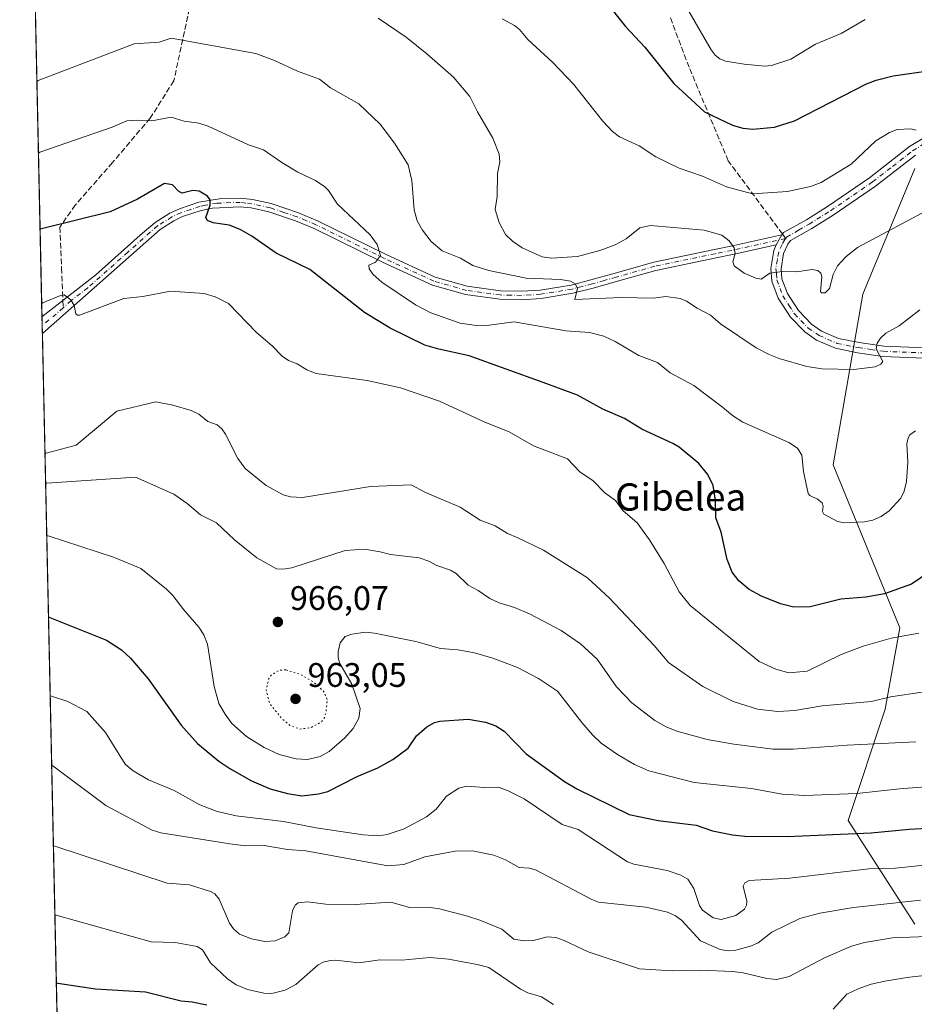
# Model space of a CAD drawing. Units: metres. Extents: x 647785 to 651249, y 4757785 to 4760173.
# Drawn here: x 647785 to 648048, y 4759593 to 4759883 of the extents above; entities that cross this region are included whole.
import ezdxf
from ezdxf.enums import TextEntityAlignment as Align

# ---------------------------------------------------------------- set-up
doc = ezdxf.new("R2010")
doc.units = ezdxf.units.M
doc.header["$MEASUREMENT"] = 0
for name, pattern in [('DGN Style 3', [2.307223458686699, 1.648016756204785, -0.6592067024819142]), ('DGN Style 4', [2.6384748266838614, 1.318413404963828, -0.6592067024819142, 0.001648016756204785, -0.6592067024819142]), ('DGN Style 5', [1.1536117293433497, 0.4944050268614355, -0.6592067024819142])]:
    doc.linetypes.add(name, pattern=pattern)
for name, color, linetype, lineweight in [('Arbolado forestal CxS', 92, 'Continuous', 0), ('Comarca CxS', 21, 'Continuous', 0), ('Comunidad Autónoma CxS', 142, 'Continuous', 0), ('Curva de nivel maestra', 30, 'Continuous', 30), ('Curva de nivel normal', 30, 'Continuous', 0), ('Curva de nivel normal depresión', 30, 'DGN Style 5', 0), ('Espacio natural protegido CxS', 121, 'Continuous', 0), ('Municipio CxS', 4, 'Continuous', 0), ('Pista no pavimentada Cxs', 111, 'Continuous', 0), ('Pista no pavimentada eje', 91, 'DGN Style 4', 0), ('Provincia CxS', 1, 'Continuous', 0), ('Punto de cota en terreno', 7, 'Continuous', 0), ('Rótulo de punto de cota en terreno', 7, 'Continuous', 0), ('Senda', 7, 'DGN Style 3', 0), ('Senda no paivmentada conexión', 7, 'DGN Style 3', 0), ('Texto cartográfico', 7, 'Continuous', 0)]:
    doc.layers.add(name, color=color, linetype=linetype, lineweight=lineweight)
doc.styles.add('Style-Arial', font='txt')

# ---------------------------------------------------------------- blocks, each defined once
blk = doc.blocks.new('*U6')
at = {"layer": 'Arbolado forestal CxS', "color": 92, "linetype": 'Continuous', "lineweight": 0}
blk.add_polyline3d([(648048.2887000004, 4759616.6885, 986.7240000000021), (648028.6967000002, 4759647.181500001, 971.4182000000001), (648039.5821000002, 4759679.8509, 959.9201999999933), (648043.9363000002, 4759703.8095, 953.0329999999959), (648024.3444999997, 4759751.726500001, 943.7363000000041), (648033.0532999998, 4759801.820900001, 936.4269000000058), (648048.2927000001, 4759838.847300001, 930.2517999999982)], dxfattribs=at)
blk = doc.blocks.new('5PATER')
at = {"layer": 'Punto de cota en terreno', "linetype": 'Continuous', "lineweight": 0}
h = blk.add_hatch(color=51, dxfattribs=at)
edge = h.paths.add_edge_path()
edge.add_ellipse((0, 0), major_axis=(-0.1095731443231308, -0.1110710700762829), ratio=0.9994222409660322, start_angle=0, end_angle=360)

msp = doc.modelspace()

# ---------------------------------------------------------------- linework, layer by layer
at = {"layer": 'Arbolado forestal CxS', "color": 92, "linetype": 'Continuous', "lineweight": 0, "extrusion": (-0.004932806293524898, 0.2284059478145802, 0.9735534861654978), "elevation": 1084899.922606711, "flags": 128}
msp.add_lwpolyline([(-750412.3657804216, -4618999.757103507), (-750412.3657804216, -4619311.560688587)], dxfattribs=at)
at = {"layer": 'Arbolado forestal CxS', "color": 92, "linetype": 'Continuous', "lineweight": 0, "extrusion": (-0.003159345030350421, 0.1464797999323709, 0.9892086163953243), "elevation": 696112.0221524482, "flags": 128}
msp.add_lwpolyline([(-750278.655700899, -4693375.315620232), (-750278.655700899, -4693377.814359821)], dxfattribs=at)
at = {"layer": 'Arbolado forestal CxS', "color": 92, "linetype": 'Continuous', "lineweight": 0, "extrusion": (-0.001504317082455264, 0.06975459066778267, 0.9975630476871552), "elevation": 331996.0242902346, "flags": 128}
msp.add_lwpolyline([(-750266.2377983262, -4733087.535200456), (-750266.2377983262, -4733090.013314163)], dxfattribs=at)
at = {"layer": 'Arbolado forestal CxS', "color": 92, "linetype": 'Continuous', "lineweight": 0, "extrusion": (-0.00497887090691743, 0.2305419309253222, 0.9730496538870544), "elevation": 1095035.82774423, "flags": 128}
msp.add_lwpolyline([(-750411.0183537811, -4616204.435799791), (-750411.0183537811, -4616602.456686544)], dxfattribs=at)
at = {"layer": 'Arbolado forestal CxS', "color": 92, "linetype": 'Continuous', "lineweight": 0}
for points in [[(647800.1232000003, 4759403.0568, 1047.398000000001), (647785.0999999996, 4760098.689999999, 883.8426000000036), (648334.9803999999, 4760110.6952, 852.6401999999945)], [(648048.2927000001, 4759838.847300001, 930.2517999999982), (648033.0532999998, 4759801.820900001, 936.4269000000058), (648024.3444999997, 4759751.726500001, 943.7363000000041), (648043.9363000002, 4759703.8095, 953.0329999999959), (648039.5821000002, 4759679.8509, 959.9201999999933), (648028.6967000002, 4759647.181500001, 971.4182000000001), (648048.2887000004, 4759616.6885, 986.7240000000021)], [(648048.2887000004, 4759616.6885, 986.7240000000021), (648028.6967000002, 4759647.181500001, 971.4182000000001), (648039.5821000002, 4759679.8509, 959.9201999999933), (648043.9363000002, 4759703.8095, 953.0329999999959), (648024.3444999997, 4759751.726500001, 943.7363000000041), (648033.0532999998, 4759801.820900001, 936.4269000000058), (648048.2927000001, 4759838.847300001, 930.2517999999982)]]:
    msp.add_polyline3d(points, dxfattribs=at)
at = {"layer": 'Comarca CxS', "color": 21, "linetype": 'Continuous', "lineweight": 0, "flags": 128}
msp.add_lwpolyline([(648166.1213763867, 4757792.564414953), (647835.060001129, 4757785.3399824), (647824.2921053176, 4758283.93709562), (647785.1000011283, 4760098.689982377), (649242.9958505679, 4760130.519483222), (651182.3300011542, 4760172.859982377), (651233.460001154, 4757859.499982403), (649436.2129515185, 4757820.280396361)], close=True, dxfattribs=at)
at = {"layer": 'Comunidad Autónoma CxS', "color": 142, "linetype": 'Continuous', "lineweight": 0, "flags": 128}
msp.add_lwpolyline([(648166.1213763867, 4757792.564414953), (647835.060001129, 4757785.3399824), (647824.2921053176, 4758283.93709562), (647785.1000011283, 4760098.689982377), (649242.9958505679, 4760130.519483222), (651182.3300011542, 4760172.859982377), (651233.460001154, 4757859.499982403), (649436.2129515185, 4757820.280396361)], close=True, dxfattribs=at)
at = {"layer": 'Curva de nivel maestra', "color": 30, "linetype": 'Continuous', "lineweight": 30, "flags": 128}
for points, elevation in [([(647957.0899999999, 4759888.340100001), (647963.2800000003, 4759880.540100001), (647968.9299999997, 4759874.5001), (647977.4800000006, 4759863.7601), (647986.5199999996, 4759855.5101), (647994.7100000001, 4759851.550100001), (647997.7599999999, 4759850.630100001), (648000.6699999999, 4759850.360099999), (648007.04, 4759850.970100001), (648012.9299999997, 4759852.8301), (648034.1500000004, 4759863.670100001), (648036.9600000001, 4759864.8301), (648041.9400000004, 4759866.100099999), (648052.25, 4759867.5701)], 925), ([(648052.8300000001, 4759720.3201), (648047.3700000001, 4759716.590100001), (648039.4400000004, 4759713.790100001), (648033.8700000001, 4759712.800100001), (648026.6100000005, 4759712.210100001), (648017.5599999997, 4759709.9101), (648012.7199999997, 4759709.850099999), (648008.8600000005, 4759710.8301), (648003.2300000006, 4759713.090100001), (647999.5899999999, 4759715.0001), (647996.5800000001, 4759717.600099999), (647994.6500000004, 4759720.1601), (647993.1200000001, 4759723.890100001), (647991.3399999999, 4759731.940099999), (647989.7599999999, 4759736.110099999), (647989.7300000006, 4759741.350099999), (647989.0300000003, 4759745.640100001), (647987.4100000003, 4759748.860099999), (647984.7999999998, 4759752.090100001), (647979.0199999996, 4759756.890100001), (647977.2000000002, 4759757.940099999), (647968.0499999998, 4759762.1801), (647962.9600000001, 4759765.340100001), (647956.54, 4759768.0601), (647949.0899999999, 4759772.220100001), (647939.04, 4759775.890100001), (647917.2599999999, 4759783.7501), (647908.3700000001, 4759785.670100001), (647904.1900000004, 4759786.9001), (647894.0199999996, 4759791.9101), (647886.4500000002, 4759796.5101), (647870.4100000003, 4759809.130100001), (647860.5199999996, 4759813.960100001), (647853.3700000001, 4759818.9301), (647849.9000000004, 4759820.890100001), (647846.6500000004, 4759822.110099999), (647842.0199999996, 4759822.880100001), (647840.2800000003, 4759823.520099999), (647839.7999999998, 4759824.370100001), (647841.0800000001, 4759828.030099999), (647841.1299999999, 4759829.610099999), (647840.2999999998, 4759830.690099999), (647837.8300000001, 4759832.170100001), (647835.9699999997, 4759832.390100001), (647832.8399999999, 4759831.5601), (647831.9000000004, 4759832.050100001), (647830.0599999997, 4759833.9901), (647827.6799999997, 4759834.450099999), (647819.7400000002, 4759829.840100001), (647811.7199999997, 4759826.100099999), (647791.4800000006, 4759821.110099999), (647791.0976, 4759820.978399999)], 950), ([(647793.5592, 4759706.996300001), (647793.9500000002, 4759706.840100001), (647810.6399999997, 4759700.100099999), (647815.0700000003, 4759697.270099999), (647817.6799999997, 4759694.850099999), (647822.9000000004, 4759688.7601), (647832.5800000001, 4759675.200099999), (647837.3799999999, 4759669.7501), (647843.6799999997, 4759664.600099999), (647846.8499999996, 4759662.440099999), (647853.29, 4759658.7601), (647858.7400000002, 4759656.470100001), (647863.8099999997, 4759655.090100001), (647868.0199999996, 4759654.380100001), (647873, 4759654.950099999), (647875.7599999999, 4759655.700099999), (647884.3399999999, 4759660.110099999), (647890.4600000001, 4759662.6601), (647894.8300000001, 4759665.090100001), (647899.3399999999, 4759668.350099999), (647901.8200000003, 4759672.0001), (647904.7999999998, 4759674.6801), (647907.1100000005, 4759675.9101), (647908.6799999997, 4759676.350099999), (647916.9299999997, 4759676.9301), (647922.0999999996, 4759676.0601), (647925.0700000003, 4759674.960100001), (647927.5999999996, 4759673.380100001), (647934.0300000003, 4759666.720100001), (647945.2699999996, 4759658.5801), (647948.9100000003, 4759656.4101), (647964.3200000003, 4759648.9001), (647972.7999999998, 4759647.1501), (647983.9800000006, 4759645.770099999), (647988.7999999998, 4759644.0601), (647994.75, 4759642.880100001), (647998.3499999996, 4759642.540100001), (648010.7400000002, 4759642.420100001), (648035.4500000002, 4759643.5001), (648046.6399999997, 4759644.620100001), (648060.4400000004, 4759645.4101)], 975), ([(647840.1399999997, 4759592.840100001), (647835.8600000005, 4759593.7501), (647832.54, 4759594.040100001), (647822.0999999996, 4759596.690099999), (647807.3600000005, 4759597.5701), (647796.2699999996, 4759599.200099999), (647795.8848000001, 4759599.310699999)], 1000)]:
    msp.add_lwpolyline(points, dxfattribs=dict(at, elevation=elevation))
at = {"layer": 'Curva de nivel normal', "color": 30, "linetype": 'Continuous', "lineweight": 0, "flags": 128}
for points, elevation in [([(647981.6100000005, 4759885.57), (647988.4299999997, 4759873.699999999), (647989.6299999999, 4759872.109999999), (647990.9800000006, 4759871.01), (647992.6699999999, 4759870.4), (647998.1600000003, 4759869.439999999), (648004.2100000001, 4759868.930000001), (648006.1399999997, 4759869.140000001), (648011.8499999996, 4759870.99), (648019.1200000001, 4759875.32), (648026.6799999997, 4759878.470000001), (648033.6799999997, 4759882.66)], 920), ([(647890.54, 4759882.960000001), (647898.7800000003, 4759877.430000001), (647904.8399999999, 4759872.539999999), (647912.6799999997, 4759865.66), (647917.4600000001, 4759859.939999999), (647919.7199999997, 4759855.430000001), (647924.2699999996, 4759847.699999999), (647926.0800000001, 4759843.050000001), (647926.2999999998, 4759840.779999999), (647925.6299999999, 4759837.310000001), (647925.4900000002, 4759830.539999999), (647924.9199999999, 4759826.75), (647926.0499999998, 4759822.930000001), (647927.9699999997, 4759819.380000001), (647930, 4759817.41), (647932.8300000001, 4759815.449999999), (647938.6900000004, 4759812.850000001), (647941.4600000001, 4759812.5), (647949.1399999997, 4759812.9), (647955.6500000004, 4759814.710000001), (647960.2000000002, 4759816.390000001), (647963.4699999997, 4759818.09), (647967.4500000002, 4759821.34), (647970.5899999999, 4759822.050000001), (647986.3799999999, 4759820.720000001), (647991.5899999999, 4759819.199999999), (647993.7199999997, 4759817.550000001), (647995.1799999997, 4759815.470000001), (647995.4800000006, 4759813.789999999), (647994.7699999996, 4759811.369999999), (647995.2300000006, 4759810.189999999), (647998.1600000003, 4759808.08), (648001.5700000003, 4759806.529999999), (648003.1200000001, 4759806.32), (648005.7300000006, 4759808.029999999), (648009.4500000002, 4759808.539999999), (648013.5899999999, 4759808.470000001), (648018.0599999997, 4759809.15), (648019.7800000003, 4759808.82), (648020.6699999999, 4759808), (648021, 4759806.92), (648020.54, 4759802.630000001), (648020.9199999999, 4759802.230000001), (648021.9800000006, 4759802.300000001), (648023.2199999997, 4759803.5), (648024.3300000001, 4759807.609999999), (648025.6100000005, 4759810.16), (648028.1200000001, 4759812.91), (648031.5, 4759815.58), (648051.8399999999, 4759826.449999999)], 935), ([(647926.9600000001, 4759882.859999999), (647930.6200000001, 4759880.810000001), (647932.04, 4759879.680000001), (647934.5300000003, 4759876.730000001), (647941.9100000003, 4759870.02), (647947.9199999999, 4759863.560000001), (647956.5800000001, 4759852.76), (647959.4299999997, 4759849.65), (647961.4900000002, 4759848.100000001), (647967.3099999997, 4759845.51), (647972.1799999997, 4759842.279999999), (647979.0199999996, 4759838.930000001), (647985.8600000005, 4759836.51), (647992.9699999997, 4759833.470000001), (648000.5999999996, 4759831.32), (648010.9100000003, 4759832.02), (648017.6900000004, 4759833.560000001), (648020.8099999997, 4759834.680000001), (648029.5700000003, 4759840.09), (648036.8799999999, 4759846.930000001), (648040.8300000001, 4759849.350000001), (648043.1200000001, 4759850.27), (648047.1500000004, 4759850.480000001), (648048.7000000002, 4759850.039999999)], 930), ([(648049.7800000003, 4759797.230000001), (648043.6900000004, 4759792.58), (648039.79, 4759790.42), (648038.2000000002, 4759788.9), (648037.2699999996, 4759787.51), (648036.9699999997, 4759785.84), (648038.9000000004, 4759782.08), (648038.3300000001, 4759781.32), (648036.6600000003, 4759780.460000001), (648030.3899999997, 4759779.76), (648021.1200000001, 4759779.960000001), (648016.54, 4759780.609999999), (648008.4199999999, 4759783), (648005.4500000002, 4759784.100000001), (648001.6500000004, 4759786.08), (647991.1900000004, 4759793.15), (647988.2800000003, 4759795.67), (647984.2699999996, 4759797.74), (647981.1900000004, 4759799.779999999), (647979.3600000005, 4759800.550000001), (647975.1200000001, 4759801.199999999), (647971.4800000006, 4759800.699999999), (647961.9900000002, 4759800.930000001), (647948.2999999998, 4759800.27), (647949.0899999999, 4759803.65), (647948.4800000006, 4759804.9), (647947.0700000003, 4759805.730000001), (647944.1299999999, 4759806.189999999), (647934.0599999997, 4759806.609999999), (647923.0599999997, 4759808.800000001), (647918.3700000001, 4759810.310000001), (647914.7300000006, 4759812.49), (647909.2999999998, 4759814.619999999), (647906.1200000001, 4759817.4), (647903.5300000003, 4759820.640000001), (647902.0199999996, 4759823.430000001), (647901.0499999998, 4759826.65), (647900.4199999999, 4759835.27), (647899.3099999997, 4759839.930000001), (647895.2999999998, 4759846.300000001), (647891.0899999999, 4759851.880000001), (647884.8399999999, 4759857.82), (647876.4900000002, 4759862.49), (647873.25, 4759865.09), (647866.8200000003, 4759867.439999999), (647860.0099999999, 4759870.529999999), (647854.5800000001, 4759872.65), (647829.5999999996, 4759877.100000001), (647826.1600000003, 4759875.970000001), (647818.75, 4759875.439999999), (647790.54, 4759864.680000001), (647790.1607999997, 4759864.3544)], 940), ([(647790.6140999999, 4759843.366900001), (647791, 4759843.630000001), (647812.3300000001, 4759850.92), (647816.6100000005, 4759852.84), (647819.7800000003, 4759853.07), (647823.9900000002, 4759852.779999999), (647829.5999999996, 4759853.939999999), (647833.4400000004, 4759852.76), (647837.75, 4759852.119999999), (647840.5700000003, 4759851.300000001), (647852.3799999999, 4759845.77), (647856.8200000003, 4759844.310000001), (647862.2199999997, 4759840.529999999), (647866.9100000003, 4759837.779999999), (647872.0800000001, 4759835.25), (647874.8300000001, 4759833.41), (647875.9299999997, 4759832.32), (647878.5999999996, 4759828.33), (647888.1699999999, 4759819.279999999), (647890.1900000004, 4759816.449999999), (647891.1699999999, 4759813.24), (647889.75, 4759811.289999999), (647887.7800000003, 4759810.369999999), (647887.8700000001, 4759809.300000001), (647889.0300000003, 4759807.689999999), (647891.6200000001, 4759805.359999999), (647901.4500000002, 4759798.720000001), (647906.0099999999, 4759796.41), (647914.5800000001, 4759793.390000001), (647918.7599999999, 4759792.74), (647922.3499999996, 4759792.609999999), (647930.4900000002, 4759793.689999999), (647945.7400000002, 4759791.039999999), (647952.6299999999, 4759790.619999999), (647956.8600000005, 4759789.5), (647960.2199999997, 4759787.949999999), (647967.1900000004, 4759783.880000001), (647972.6699999999, 4759781.789999999), (647976.3899999997, 4759778.74), (647983.3099999997, 4759775.01), (647991.7699999996, 4759768.600000001), (647994.7100000001, 4759766.199999999), (647997.7800000003, 4759764.26), (648011.2999999998, 4759758.27), (648013.7999999998, 4759756.630000001), (648015.1100000005, 4759754.49), (648015.6299999999, 4759749.699999999), (648016.9199999999, 4759743.279999999), (648017.4100000003, 4759742.640000001), (648019.7100000001, 4759741.65), (648021.0599999997, 4759740.5), (648021.3499999996, 4759739.529999999), (648021.1699999999, 4759737.960000001), (648021.5999999996, 4759737.24), (648025.6299999999, 4759735.07), (648027.5199999996, 4759734.619999999), (648033.5599999997, 4759734.92), (648035.9699999997, 4759735.439999999), (648038.4400000004, 4759736.539999999), (648040.7400000002, 4759738.15), (648044.2100000001, 4759741.880000001), (648045.2100000001, 4759744), (648045.8300000001, 4759746.800000001), (648046.25, 4759752.470000001), (648045.9699999997, 4759757.869999999), (648046.3200000003, 4759759.609999999), (648046.8499999996, 4759760.52), (648048.5099999999, 4759761.710000001)], 945), ([(647791.5687999995, 4759799.157600001), (647791.9500000002, 4759799.32), (647797.0800000001, 4759801.470000001), (647798.2199999997, 4759801.640000001), (647800.1399999997, 4759800.25), (647801.1299999999, 4759798.52), (647801.5700000003, 4759796.050000001), (647802.0700000003, 4759795.699999999), (647802.7300000006, 4759795.730000001), (647815.7000000002, 4759800.640000001), (647821.3600000005, 4759801.180000001), (647829.4400000004, 4759802.720000001), (647839.3600000005, 4759802.100000001), (647842.5599999997, 4759801.100000001), (647846.5199999996, 4759799.09), (647854.7100000001, 4759790.640000001), (647859.3600000005, 4759786.67), (647862.2999999998, 4759783.680000001), (647864.1799999997, 4759782.41), (647866.6699999999, 4759781.350000001), (647869.5099999999, 4759779.640000001), (647872.3200000003, 4759778.529999999), (647887.2699999996, 4759776.470000001), (647897.04, 4759774.289999999), (647908.5700000003, 4759770.430000001), (647921.8499999996, 4759764.230000001), (647929.0300000003, 4759761.369999999), (647936.2199999997, 4759757.25), (647946.1600000003, 4759753.41), (647949.8399999999, 4759749.630000001), (647953.7000000002, 4759746.980000001), (647957.2100000001, 4759743.49), (647960.2599999999, 4759741.199999999), (647962.5, 4759738.230000001), (647966.7199999997, 4759734.66), (647970.29, 4759729.66), (647974.5800000001, 4759722.66), (647979.0300000003, 4759714.369999999), (647982.2800000003, 4759710.300000001), (648002.5, 4759693.83), (648007.4000000004, 4759691.59), (648011.29, 4759690.539999999), (648016.6500000004, 4759691.08), (648026.6799999997, 4759695.92), (648033.1200000001, 4759698.41), (648041.3200000003, 4759700.730000001), (648049.4500000002, 4759702.189999999)], 955), ([(647792.5192999998, 4759755.144400001), (647792.9000000004, 4759755.119999999), (647801.7100000001, 4759757.470000001), (647813.6399999997, 4759767.460000001), (647825.1600000003, 4759770.210000001), (647830.0899999999, 4759769.24), (647835.5199999996, 4759767.640000001), (647837.75, 4759766.600000001), (647840.4699999997, 4759764.390000001), (647843.2100000001, 4759763.42), (647844.5499999998, 4759762.24), (647845.6200000001, 4759760.75), (647849.2400000002, 4759753.529999999), (647851.4199999999, 4759750.600000001), (647857.5499999998, 4759745.630000001), (647862.5999999996, 4759742.869999999), (647864.7199999997, 4759742.289999999), (647868.25, 4759742.119999999), (647888.2800000003, 4759745.310000001), (647900.2199999997, 4759745.850000001), (647904.2800000003, 4759743.67), (647914.6699999999, 4759739.210000001), (647920.5499999998, 4759735.41), (647924.9400000004, 4759733.720000001), (647928.5700000003, 4759731.49), (647931.4000000004, 4759730.359999999), (647939.1100000005, 4759726.630000001), (647952.0999999996, 4759718.52), (647958.5800000001, 4759712.5), (647971.6299999999, 4759698.619999999), (647975.8399999999, 4759693.57), (647986.0099999999, 4759686.550000001), (647994.9000000004, 4759682.100000001), (648002.0199999996, 4759679.850000001), (648008.0499999998, 4759679.15), (648013.0099999999, 4759679.470000001), (648021.0700000003, 4759680.810000001), (648035.5599999997, 4759682.08), (648041.1799999997, 4759683.460000001), (648050.4800000006, 4759684.880000001)], 960), ([(647792.7106, 4759746.2883), (647793.0999999996, 4759746.26), (647819.1299999999, 4759748.109999999), (647830.4500000002, 4759743.100000001), (647834.3499999996, 4759740.369999999), (647838.25, 4759737.029999999), (647842.9500000002, 4759734.66), (647848.2800000003, 4759729.680000001), (647854.8300000001, 4759724.32), (647860.6100000005, 4759721.109999999), (647862.4699999997, 4759720.980000001), (647865.1200000001, 4759721.41), (647880.8499999996, 4759726.539999999), (647886.4600000001, 4759726.939999999), (647891.1399999997, 4759726.09), (647894.0999999996, 4759725.310000001), (647902.5999999996, 4759724.390000001), (647905.4600000001, 4759723.41), (647907.7300000006, 4759722.119999999), (647911.7800000003, 4759720.720000001), (647913.4600000001, 4759719.720000001), (647916.9400000004, 4759716.27), (647919.9299999997, 4759714.710000001), (647923.3700000001, 4759712.41), (647926.0700000003, 4759711.130000001), (647930.6100000005, 4759709.710000001), (647935.2000000002, 4759707.779999999), (647944.3700000001, 4759702.949999999), (647950.0300000003, 4759699.050000001), (647954.9199999999, 4759694.58), (647960.6299999999, 4759686.430000001), (647965.0899999999, 4759681.730000001), (647971.9000000004, 4759676.51), (647975.2400000002, 4759674.640000001), (647978.3099999997, 4759673.390000001), (647987.2400000002, 4759670.99), (647995.0700000003, 4759669.529999999), (648006.6600000003, 4759668.140000001), (648012.5899999999, 4759668.060000001), (648028.4199999999, 4759669.25), (648048.5999999996, 4759670.279999999)], 965), ([(648054.0199999996, 4759657.27), (648043.8399999999, 4759656.49), (648031.2999999998, 4759655.060000001), (648016.0199999996, 4759654.52), (648009.2999999998, 4759654.92), (648000.2599999999, 4759656.51), (647983.4600000001, 4759658.27), (647970.0899999999, 4759661.77), (647965.8700000001, 4759663.600000001), (647960.8700000001, 4759666.529999999), (647956.1100000005, 4759669.890000001), (647953.5, 4759672.300000001), (647950.3899999997, 4759675.99), (647943.2800000003, 4759685.130000001), (647937.6299999999, 4759688.91), (647931.4900000002, 4759692.08), (647924.2199999997, 4759694.859999999), (647918.7999999998, 4759696.4), (647913.9500000002, 4759697.310000001), (647908.7999999998, 4759697.720000001), (647901.6200000001, 4759699.77), (647889.4699999997, 4759702.25), (647886.79, 4759702.480000001), (647882.7800000003, 4759701.960000001), (647880.7800000003, 4759701.189999999), (647879.3799999999, 4759699.380000001), (647878.7800000003, 4759696.850000001), (647878.79, 4759694.92), (647879.2300000006, 4759693.25), (647882.7300000006, 4759687.24), (647885.2199999997, 4759680.07), (647884.8300000001, 4759677.25), (647883.1799999997, 4759674.17), (647880.7400000002, 4759671.449999999), (647876.0800000001, 4759667.4), (647873.4100000003, 4759665.980000001), (647869.7199999997, 4759665.050000001), (647866.4400000004, 4759665.24), (647861.4000000004, 4759666.58), (647856.9699999997, 4759668.619999999), (647851.8399999999, 4759671.82), (647847.5300000003, 4759675.680000001), (647845.5099999999, 4759678.350000001), (647843.6699999999, 4759681.529999999), (647842.3200000003, 4759686.51), (647840.2999999998, 4759698.949999999), (647839.2199999997, 4759701.76), (647837.7699999996, 4759703.970000001), (647833.3600000005, 4759709.039999999), (647830.1399999997, 4759713.32), (647828.2400000002, 4759715.180000001), (647820.7300000006, 4759721.180000001), (647813.2100000001, 4759724.33), (647812.7000000002, 4759724.59), (647793.4299999997, 4759730.82), (647793.0442000005, 4759730.842900001)], 970), ([(647794.0608999999, 4759683.7656), (647794.4500000002, 4759683.689999999), (647799.2400000002, 4759682.08), (647804.8899999997, 4759679.130000001), (647810.3499999996, 4759672.960000001), (647816.0899999999, 4759663.730000001), (647818.4800000006, 4759661.720000001), (647822.9600000001, 4759659.09), (647830.5700000003, 4759655.939999999), (647838.0800000001, 4759651.76), (647843.1799999997, 4759649.82), (647848.7300000006, 4759648.550000001), (647862.6699999999, 4759646.880000001), (647872.25, 4759644.960000001), (647886.0800000001, 4759642.890000001), (647890.6500000004, 4759642.67), (647893.1900000004, 4759642.970000001), (647898.1200000001, 4759644.720000001), (647904.7000000002, 4759648.199999999), (647907.5199999996, 4759650.470000001), (647910.5700000003, 4759654.26), (647914.2800000003, 4759656.619999999), (647916.6100000005, 4759657.220000001), (647921.6600000003, 4759656.810000001), (647925.7999999998, 4759656.980000001), (647928.54, 4759655.980000001), (647933.4100000003, 4759653.460000001), (647944.6399999997, 4759645.92), (647949.3399999999, 4759644.439999999), (647963.8099999997, 4759634.970000001), (647965.6600000003, 4759634.27), (647975.4600000001, 4759632.470000001), (647979.5499999998, 4759631.08), (647981.6100000005, 4759629.850000001), (647983.3200000003, 4759627.109999999), (647984.9900000002, 4759622.109999999), (647985.8700000001, 4759620.74), (647989.0700000003, 4759618.529999999), (647991.3399999999, 4759618.01), (647995.6500000004, 4759619.220000001), (647998.2000000002, 4759621.02), (647998.8300000001, 4759622.26), (647998.9600000001, 4759623.439999999), (647997.8799999999, 4759627.779999999), (647998.3399999999, 4759628.800000001), (647999.5800000001, 4759629.460000001), (648011.5899999999, 4759630.17), (648034.7800000003, 4759632.890000001), (648042.6299999999, 4759633.140000001), (648056.7800000003, 4759634.609999999)], 980), ([(647794.5027999999, 4759663.302100001), (647794.8899999997, 4759663.189999999), (647810.4199999999, 4759651.52), (647824.0300000003, 4759644.32), (647826.6299999999, 4759643.460000001), (647846.9100000003, 4759640.230000001), (647851.5800000001, 4759639.730000001), (647856.9500000002, 4759639.74), (647863.8899999997, 4759638.640000001), (647869.29, 4759638.220000001), (647893.3899999997, 4759633.77), (647898.0300000003, 4759634.220000001), (647904.2300000006, 4759636.41), (647913.1500000004, 4759638.109999999), (647918.2400000002, 4759638.230000001), (647924.5, 4759636.970000001), (647927.9600000001, 4759635.539999999), (647931.9900000002, 4759633.359999999), (647935.0300000003, 4759633.119999999), (647936.9500000002, 4759632.51), (647953.3700000001, 4759623.890000001), (647955.3399999999, 4759623.109999999), (647969.2400000002, 4759621.67), (647975.6100000005, 4759620.17), (647977.9400000004, 4759619.08), (647979.6900000004, 4759617.789999999), (647985.2599999999, 4759611.800000001), (647991.0899999999, 4759609.210000001), (647993.4400000004, 4759608.82), (647995.6699999999, 4759609.029999999), (648000.3099999997, 4759610.26), (648002.2100000001, 4759611.15), (648006.3200000003, 4759614.34), (648014.5099999999, 4759618.310000001), (648020.3600000005, 4759619.890000001), (648030.3300000001, 4759621.560000001), (648049.9900000002, 4759623.699999999)], 985), ([(647795.0120999999, 4759639.721999999), (647795.4000000004, 4759639.58), (647828.4600000001, 4759628.680000001), (647835.0700000003, 4759628.189999999), (647841.2400000002, 4759626.26), (647842.4500000002, 4759625.560000001), (647843.7999999998, 4759623.970000001), (647846.8200000003, 4759616.980000001), (647847.9699999997, 4759615.24), (647849.7599999999, 4759613.720000001), (647853.2699999996, 4759612.369999999), (647857.2000000002, 4759611.609999999), (647860.2199999997, 4759611.800000001), (647863.0499999998, 4759612.960000001), (647864.2800000003, 4759614.130000001), (647865.3700000001, 4759620.600000001), (647866.0599999997, 4759622.210000001), (647867.0199999996, 4759622.970000001), (647869.7300000006, 4759623.26), (647875.0999999996, 4759622.539999999), (647883.7100000001, 4759622.430000001), (647894.2800000003, 4759623.109999999), (647900.0899999999, 4759621.430000001), (647905.7699999996, 4759621.550000001), (647908.54, 4759621.189999999), (647916.75, 4759619.039999999), (647920.4400000004, 4759617.859999999), (647926.8899999997, 4759615.16), (647930.4199999999, 4759612.289999999), (647933.4199999999, 4759611.789999999), (647936.2300000006, 4759611.9), (647940.2400000002, 4759612.949999999), (647942.7199999997, 4759612.730000001), (647945.25, 4759611.84), (647952.2300000006, 4759608.539999999), (647967.3600000005, 4759603.529999999), (647976.9400000004, 4759602.970000001), (647985.3499999996, 4759603.16), (647994.7100000001, 4759602.77), (647997.8099999997, 4759602.34), (648004.7699999996, 4759600.689999999), (648007.7100000001, 4759600.4), (648011.3899999997, 4759601.27), (648021.9600000001, 4759606.9), (648029.7400000002, 4759610.15), (648033.5499999998, 4759611.300000001), (648041.7599999999, 4759612.619999999), (648059.7100000001, 4759613.310000001)], 990), ([(647795.4493000006, 4759619.475500001), (647795.8300000001, 4759619.34), (647823.7199999997, 4759611.49), (647830.8399999999, 4759611.300000001), (647837.29, 4759610.109999999), (647838.8799999999, 4759609.16), (647841.1900000004, 4759605.300000001), (647846.2199999997, 4759600.619999999), (647848.7999999998, 4759598.789999999), (647852.1299999999, 4759597.480000001), (647856.9100000003, 4759596.350000001), (647859.2100000001, 4759596.300000001), (647863.1500000004, 4759597.289999999), (647866.3399999999, 4759598.91), (647872.9100000003, 4759604.689999999), (647874.3300000001, 4759605.460000001), (647876.3700000001, 4759605.970000001), (647878.0099999999, 4759606.060000001), (647884.8600000005, 4759605.289999999), (647891.0199999996, 4759606.220000001), (647897.4900000002, 4759606.109999999), (647905.7300000006, 4759606.880000001), (647911.2100000001, 4759606.380000001), (647919.6399999997, 4759604.84), (647923.0300000003, 4759603.869999999), (647932.3700000001, 4759597.560000001), (647934.5700000003, 4759596.460000001), (647938.5599999997, 4759595.289999999), (647942.0899999999, 4759593.08)], 995), ([(648024.3200000003, 4759591.689999999), (648028.3399999999, 4759596.07), (648031.7000000002, 4759597.67), (648035.5, 4759598.99), (648039.9699999997, 4759600.02), (648046.7699999996, 4759601.050000001), (648068.7000000002, 4759603.5)], 995)]:
    msp.add_lwpolyline(points, dxfattribs=dict(at, elevation=elevation))
at = {"layer": 'Curva de nivel normal depresión', "color": 30, "linetype": 'DGN Style 5', "lineweight": 0, "elevation": 965, "flags": 128}
msp.add_lwpolyline([(647863.3600000005, 4759691.41), (647861.3300000001, 4759691.33), (647859.0800000001, 4759689.859999999), (647858.2800000003, 4759688.640000001), (647857.5700000003, 4759685.4), (647858.5899999999, 4759681.57), (647861.9900000002, 4759677.310000001), (647864.5800000001, 4759675.08), (647867.4600000001, 4759673.99), (647870.6699999999, 4759674.4), (647873.8600000005, 4759676.140000001), (647874.7100000001, 4759677.380000001), (647875.1500000004, 4759678.720000001), (647875.5599999997, 4759682.550000001), (647874.5700000003, 4759684.970000001), (647871.7100000001, 4759687.730000001), (647867.5999999996, 4759690.100000001), (647863.3600000005, 4759691.41)], dxfattribs=at)
at = {"layer": 'Espacio natural protegido CxS', "color": 121, "linetype": 'Continuous', "lineweight": 0, "flags": 128}
msp.add_lwpolyline([(648166.1213763867, 4757792.564414953), (647835.060001129, 4757785.3399824), (647824.2921053176, 4758283.93709562), (647785.1000011283, 4760098.689982377), (649242.9958505679, 4760130.519483222), (651182.3300011542, 4760172.859982377), (651233.460001154, 4757859.499982403), (649436.2129515185, 4757820.280396361)], close=True, dxfattribs=at)
msp.add_lwpolyline([(648166.1213763867, 4757792.564414953), (647835.060001129, 4757785.3399824), (647824.2921053176, 4758283.93709562), (647785.1000011283, 4760098.689982377), (649242.9958505679, 4760130.519483222), (651182.3300011542, 4760172.859982377), (651233.460001154, 4757859.499982403), (649436.2129515185, 4757820.280396361)], close=True, dxfattribs=at)
at = {"layer": 'Municipio CxS', "color": 4, "linetype": 'Continuous', "lineweight": 0, "flags": 128}
msp.add_lwpolyline([(647824.2921053176, 4758283.93709562), (647785.1000011283, 4760098.689982377), (649242.9958505679, 4760130.519483222)], dxfattribs=at)
at = {"layer": 'Pista no pavimentada Cxs', "color": 111, "linetype": 'Continuous', "lineweight": 0, "extrusion": (-0.3848489788828307, -0.6810660715624602, 0.6229287837460399), "elevation": -3490552.294014262, "flags": 128}
msp.add_lwpolyline([(-1777467.227370301, 2780723.201936967), (-1777467.2273703, 2780728.586080503)], dxfattribs=at)
msp.add_lwpolyline([(-1777467.227370301, 2780723.201936967), (-1777467.2273703, 2780728.586080503)], dxfattribs=at)
at = {"layer": 'Pista no pavimentada Cxs', "color": 111, "linetype": 'Continuous', "lineweight": 0, "extrusion": (0.00639784829948406, -0.2966476982987324, 0.9549655546831001), "elevation": -1406921.062175037, "flags": 128}
msp.add_lwpolyline([(750272.4463703375, 4531324.617598085), (750272.4463703374, 4531329.794590459)], dxfattribs=at)
at = {"layer": 'Pista no pavimentada Cxs', "color": 111, "linetype": 'Continuous', "lineweight": 0}
for points in [[(648073.2301000003, 4759782.220100001, 945.4974999999978), (648038.9401000004, 4759783.5701, 941.6098000000056), (648031.4401000004, 4759784.670100001, 939.9296999999933), (648025.0201000003, 4759785.970100001, 939.0393000000041), (648019.4200999998, 4759788.380100001, 937.8518000000041), (648015.9801000003, 4759790.770099999, 937.4570999999996), (648011.7500999998, 4759795.130100001, 936.9404999999971), (648008.1501000002, 4759800.7401, 936.7624999999971), (648006.3000999996, 4759805.7301, 935.3249000000069), (648005.9600999998, 4759809.420100001, 934.4554000000062), (648006.8400999998, 4759814.710100001, 934.3228999999993), (648007.5900999998, 4759816.370100001, 934.620299999995), (648009.2401000002, 4759819.290100001, 938.8322000000045), (648009.7301000003, 4759819.970100001, 939.8196000000027), (648016.4700999996, 4759823.710100001, 939.8264000000055), (648022.6801000005, 4759827.620100001, 944.5029000000068), (648034.9901000002, 4759836.0701, 932.3487000000023), (648046.8000999996, 4759845.2401, 937.9630000000034), (648058.3000999996, 4759852.270099999, 932.4140000000043)], [(648009.2401000002, 4759819.290100001, 938.8322000000045), (648009.7301000003, 4759819.970100001, 939.8196000000027), (648016.4700999996, 4759823.710100001, 939.8264000000055), (648022.6801000005, 4759827.620100001, 944.5029000000068), (648034.9901000002, 4759836.0701, 932.3487000000023), (648046.8000999996, 4759845.2401, 937.9630000000034), (648058.3000999996, 4759852.270099999, 932.4140000000043)], [(648048.5000999998, 4759842.7601, 932.9459999999963), (648036.7500999998, 4759833.6501, 932.057799999995), (648024.3201000001, 4759825.120100001, 937.357999999993), (648017.9901000002, 4759821.130100001, 934.388300000006), (648011.7701000003, 4759817.670100001, 933.6045000000014), (648010.9700999996, 4759816.540100001, 933.7206000000006), (648009.7401000002, 4759813.8301, 933.9866000000038), (648008.9801000003, 4759809.3201, 934.525999999998), (648009.2600999996, 4759806.4101, 935.1025999999983), (648010.8501000004, 4759802.0801, 935.858600000007), (648014.1101000002, 4759797.020099999, 936.5225999999967), (648017.9401000004, 4759793.0701, 937.3162000000011), (648020.8800999997, 4759791.030099999, 937.8611999999995), (648025.9200999998, 4759788.850099999, 939.2160000000005), (648031.9600999998, 4759787.630100001, 940.1233999999969), (648039.2200999996, 4759786.5701, 942.7848999999987), (648073.4501, 4759785.220100001, 948.3969000000071)], [(648048.5000999998, 4759842.7601, 932.9459999999963), (648036.7500999998, 4759833.6501, 932.057799999995), (648024.3201000001, 4759825.120100001, 937.357999999993), (648017.9901000002, 4759821.130100001, 934.388300000006), (648011.7701000003, 4759817.670100001, 933.6045000000014), (648010.9700999996, 4759816.540100001, 933.7206000000006), (648009.7401000002, 4759813.8301, 933.9866000000038), (648008.9801000003, 4759809.3201, 934.525999999998), (648009.2600999996, 4759806.4101, 935.1025999999983), (648010.8501000004, 4759802.0801, 935.858600000007), (648014.1101000002, 4759797.020099999, 936.5225999999967), (648017.9401000004, 4759793.0701, 937.3162000000011), (648020.8800999997, 4759791.030099999, 937.8611999999995), (648025.9200999998, 4759788.850099999, 939.2160000000005), (648031.9600999998, 4759787.630100001, 940.1233999999969), (648039.2200999996, 4759786.5701, 942.7848999999987), (648073.4501, 4759785.220100001, 948.3969000000071)], [(647791.6542999997, 4759795.203299999, 959.9891000000061), (647797.7801000001, 4759799.970100001, 960.0290999999999), (647807.5100999996, 4759807.530099999, 954.4584999999934), (647820.5000999998, 4759819.2401, 954.6180000000023), (647824.9001000002, 4759822.9301, 954.9456000000064), (647829.2401000002, 4759825.6601, 960.028999999995), (647832.0601000005, 4759826.9801, 957.782600000006), (647837.8201000001, 4759828.920100001, 960.4116000000067), (647844.4200999998, 4759830.0101, 955.7422999999982), (647850.0201000003, 4759830.0701, 955.5350999999937), (647853.6001000004, 4759829.710100001, 954.9328999999999), (647859.0601000005, 4759828.4901, 953.0543999999937), (647867.1001000004, 4759825.770099999, 951.1609999999928), (647872.7200999996, 4759823.440099999, 952.2505999999995), (647892.8800999997, 4759813.5001, 954.0414000000019), (647907.3101000005, 4759806.9001, 946.422200000001), (647916.7100999998, 4759804.220100001, 946.3561000000045), (647926.4901000002, 4759802.880100001, 943.5883999999934), (647932.6300999997, 4759802.7501, 942.2449999999953), (647938.1201, 4759803.0701, 945.8601000000054), (647947.2701000003, 4759804.5601, 946.2415000000037), (647953.0900999998, 4759806.100099999, 942.0724999999949), (647960.1801000005, 4759808.0701, 943.0409000000074), (647971.5401, 4759811.280099999, 943.2045000000071), (647989.3701, 4759814.9901, 937.9499000000069), (647994.2301000003, 4759815.970100001, 936.6198000000004), (648009.2401000002, 4759819.290100001, 938.8322000000045)], [(648007.5900999998, 4759816.370100001, 934.620299999995), (647994.7500999998, 4759813.530099999, 935.6598999999987), (647989.8701, 4759812.550100001, 936.2899000000034), (647972.1401000004, 4759808.860099999, 941.4959999999993), (647960.8601000002, 4759805.670100001, 943.8041999999988), (647953.7500999998, 4759803.6801, 943.4155000000028), (647947.7901, 4759802.120100001, 945.062300000005), (647938.4001000002, 4759800.590100001, 947.1560000000027), (647932.6700999998, 4759800.2501, 945.9737000000023), (647926.2901, 4759800.380100001, 946.6223999999929), (647916.1901000004, 4759801.7601, 944.9983999999969), (647906.4501, 4759804.540100001, 948.2122999999993), (647891.8000999996, 4759811.2401, 951.3537000000069), (647871.6801000005, 4759821.1601, 950.4088000000047), (647866.2200999996, 4759823.4301, 949.8650999999956), (647858.3800999997, 4759826.0701, 952.4268000000012), (647853.2001, 4759827.2301, 951.0053999999947), (647849.9001000002, 4759827.5701, 950.8252000000066), (647841.7500999998, 4759827.1801, 953.3101000000024), (647838.4901000002, 4759826.5001, 956.327900000004), (647833.0000999998, 4759824.6601, 954.5016000000032), (647830.4401000004, 4759823.460100001, 954.2360000000045), (647826.3800999997, 4759820.9101, 952.9738000000071), (647791.7609000001, 4759790.260600001, 958.4529999999941)], [(648073.2301000003, 4759782.220100001, 945.4974999999978), (648038.9401000004, 4759783.5701, 941.6098000000056), (648031.4401000004, 4759784.670100001, 939.9296999999933), (648025.0201000003, 4759785.970100001, 939.0393000000041), (648019.4200999998, 4759788.380100001, 937.8518000000041), (648015.9801000003, 4759790.770099999, 937.4570999999996), (648011.7500999998, 4759795.130100001, 936.9404999999971), (648008.1501000002, 4759800.7401, 936.7624999999971), (648006.3000999996, 4759805.7301, 935.3249000000069), (648005.9600999998, 4759809.420100001, 934.4554000000062), (648006.8400999998, 4759814.710100001, 934.3228999999993), (648007.5900999998, 4759816.370100001, 934.620299999995)]]:
    msp.add_polyline3d(points, dxfattribs=at)
msp.add_polyline3d([(648009.2401000002, 4759819.290100001, 938.8322000000045), (648007.5900999998, 4759816.370100001, 934.620299999995), (647994.7500999998, 4759813.530099999, 935.6598999999987), (647989.8701, 4759812.550100001, 936.2899000000034), (647972.1401000004, 4759808.860099999, 941.4959999999993), (647960.8601000002, 4759805.670100001, 943.8041999999988), (647953.7500999998, 4759803.6801, 943.4155000000028), (647947.7901, 4759802.120100001, 945.062300000005), (647938.4001000002, 4759800.590100001, 947.1560000000027), (647932.6700999998, 4759800.2501, 945.9737000000023), (647926.2901, 4759800.380100001, 946.6223999999929), (647916.1901000004, 4759801.7601, 944.9983999999969), (647906.4501, 4759804.540100001, 948.2122999999993), (647891.8000999996, 4759811.2401, 951.3537000000069), (647871.6801000005, 4759821.1601, 950.4088000000047), (647866.2200999996, 4759823.4301, 949.8650999999956), (647858.3800999997, 4759826.0701, 952.4268000000012), (647853.2001, 4759827.2301, 951.0053999999947), (647849.9001000002, 4759827.5701, 950.8252000000066), (647841.7500999998, 4759827.1801, 953.3101000000024), (647838.4901000002, 4759826.5001, 956.327900000004), (647833.0000999998, 4759824.6601, 954.5016000000032), (647830.4401000004, 4759823.460100001, 954.2360000000045), (647826.3800999997, 4759820.9101, 952.9738000000071), (647791.7607000005, 4759790.260600001, 958.4530999999989), (647791.6542999997, 4759795.203299999, 959.9891000000061), (647797.7801000001, 4759799.970100001, 960.0290999999999), (647807.5100999996, 4759807.530099999, 954.4584999999934), (647820.5000999998, 4759819.2401, 954.6180000000023), (647824.9001000002, 4759822.9301, 954.9456000000064), (647829.2401000002, 4759825.6601, 960.028999999995), (647832.0601000005, 4759826.9801, 957.782600000006), (647837.8201000001, 4759828.920100001, 960.4116000000067), (647844.4200999998, 4759830.0101, 955.7422999999982), (647850.0201000003, 4759830.0701, 955.5350999999937), (647853.6001000004, 4759829.710100001, 954.9328999999999), (647859.0601000005, 4759828.4901, 953.0543999999937), (647867.1001000004, 4759825.770099999, 951.1609999999928), (647872.7200999996, 4759823.440099999, 952.2505999999995), (647892.8800999997, 4759813.5001, 954.0414000000019), (647907.3101000005, 4759806.9001, 946.422200000001), (647916.7100999998, 4759804.220100001, 946.3561000000045), (647926.4901000002, 4759802.880100001, 943.5883999999934), (647932.6300999997, 4759802.7501, 942.2449999999953), (647938.1201, 4759803.0701, 945.8601000000054), (647947.2701000003, 4759804.5601, 946.2415000000037), (647953.0900999998, 4759806.100099999, 942.0724999999949), (647960.1801000005, 4759808.0701, 943.0409000000074), (647971.5401, 4759811.280099999, 943.2045000000071), (647989.3701, 4759814.9901, 937.9499000000069), (647994.2301000003, 4759815.970100001, 936.6198000000004)], close=True, dxfattribs=at)
at = {"layer": 'Pista no pavimentada eje', "color": 91, "linetype": 'DGN Style 4', "lineweight": 0, "extrusion": (-0.5849582560847525, 0.7644460773490875, 0.271009286674605), "elevation": 3259933.464255542, "flags": 128}
msp.add_lwpolyline([(-3406990.284483475, -916825.787574931), (-3406986.174728894, -916824.7017394186), (-3406982.294523749, -916824.5855928338)], dxfattribs=at)
at = {"layer": 'Pista no pavimentada eje', "color": 91, "linetype": 'DGN Style 4', "lineweight": 0}
for points in [[(648010.3487, 4759818.2577, 935.4070000000065), (648010.6275000004, 4759818.6501, 935.950800000006), (648014.1201, 4759820.690099999, 935.6569000000019), (648017.2301000003, 4759822.420100001, 935.297399999996), (648023.5000999998, 4759826.370100001, 940.4609999999958), (648035.8701, 4759834.860099999, 932.0396999999939), (648041.7451, 4759839.415100001, 931.3831000000064), (648047.6501000002, 4759844.0001, 935.3466999999946), (648059.0000999998, 4759850.940099999, 932.3322999999947)], [(648010.3487, 4759818.2577, 935.4070000000065), (647994.4901000002, 4759814.7501, 936.1288999999962), (647989.6201, 4759813.770099999, 937.0967999999993), (647971.8400999998, 4759810.0701, 942.3190000000033), (647960.5201000003, 4759806.870100001, 942.5852000000014), (647956.9751000004, 4759805.8851, 943.6625000000058), (647953.4200999998, 4759804.890100001, 942.7207000000053), (647950.5100999996, 4759804.120100001, 943.8257000000013), (647947.5301000001, 4759803.340100001, 945.0999000000012), (647938.2600999996, 4759801.8301, 945.6618000000017), (647935.3951000003, 4759801.6601, 944.5651999999973), (647932.6501000002, 4759801.5001, 943.7716999999976), (647929.5800999999, 4759801.565099999, 944.2204999999959), (647926.3901000004, 4759801.630100001, 944.7473999999929), (647916.4501, 4759802.9901, 944.4392999999982), (647906.8800999997, 4759805.720100001, 947.2320000000036), (647892.3400999998, 4759812.370100001, 951.189599999998), (647872.2001, 4759822.300100001, 950.9035000000005), (647869.3901000004, 4759823.465100001, 950.1762000000017), (647866.6601, 4759824.600099999, 950.3831000000064), (647862.7401000002, 4759825.920100001, 950.7970999999961), (647858.7200999996, 4759827.280099999, 950.6064999999944), (647853.4001000002, 4759828.470100001, 952.3997999999993), (647851.6101000002, 4759828.6501, 952.7070999999996), (647849.9600999998, 4759828.8201, 953.1811000000017), (647847.1601, 4759828.790100001, 953.405700000003), (647843.0850999998, 4759828.595100001, 953.7063000000053), (647839.7851, 4759828.050100001, 956.154800000004), (647838.1551000001, 4759827.710100001, 957.2605999999943), (647835.4101, 4759826.790100001, 957.0060999999987), (647832.5301000001, 4759825.8201, 955.6352999999945), (647829.8400999998, 4759824.5601, 956.9030999999959), (647825.6401000004, 4759821.920100001, 953.4109999999928), (647823.4401000004, 4759820.075099999, 952.9790999999968), (647816.9451000001, 4759814.220100001, 954.1196999999958), (647805.1359000001, 4759803.765100001, 955.9281000000047), (647800.2708999999, 4759799.985099999, 957.7504000000046), (647797.8551000003, 4759797.8463, 957.0715999999958)], [(648010.3487, 4759818.2577, 935.4070000000065), (648010.1051000003, 4759817.915100001, 934.8469000000041), (648009.2801000001, 4759816.4551, 934.1815999999964), (648008.2901, 4759814.270099999, 934.1444999999949), (648007.9101, 4759812.015100001, 933.9698000000062), (648007.4700999996, 4759809.370100001, 934.4033000000054), (648007.6101000002, 4759807.915100001, 934.6600000000036), (648007.7801000001, 4759806.0701, 935.0819000000047), (648008.7050999999, 4759803.575099999, 935.6432999999961), (648009.5000999998, 4759801.4101, 936.2378000000026), (648011.3000999996, 4759798.6051, 936.6538), (648012.9301000005, 4759796.075099999, 936.6015000000043), (648016.9600999998, 4759791.920100001, 937.3395000000019), (648020.1501000002, 4759789.7051, 937.8432999999932), (648022.6700999998, 4759788.6151, 938.172200000001), (648025.4700999996, 4759787.4101, 938.5654000000068), (648031.7001, 4759786.1501, 939.9375), (648035.3300999999, 4759785.620100001, 941.0072999999975), (648039.0800999999, 4759785.0701, 942.1748999999982), (648073.3400999998, 4759783.720100001, 946.376000000004)]]:
    msp.add_polyline3d(points, dxfattribs=at)
at = {"layer": 'Provincia CxS', "color": 1, "linetype": 'Continuous', "lineweight": 0, "flags": 128}
msp.add_lwpolyline([(648166.1213763867, 4757792.564414953), (647835.060001129, 4757785.3399824), (647824.2921053176, 4758283.93709562), (647785.1000011283, 4760098.689982377), (649242.9958505679, 4760130.519483222), (651182.3300011542, 4760172.859982377), (651233.460001154, 4757859.499982403), (649436.2129515185, 4757820.280396361)], close=True, dxfattribs=at)
at = {"layer": 'Senda', "color": 7, "linetype": 'DGN Style 3', "lineweight": 0}
for points in [[(647836.4401000004, 4759892.5801, 952.5127999999969), (647830.4401000004, 4759864.5801, 954.8350999999967), (647823.4401000004, 4759853.5801, 955.9032000000008), (647812.4401000004, 4759840.5801, 959.1296000000002), (647801.4401000004, 4759828.0801, 963.7982000000047), (647796.9401000004, 4759821.5801, 964.1520000000019), (647797.4401000004, 4759809.5801, 968.546199999997), (647797.7800000003, 4759799.970000001, 960.0290999999999)], [(648009.4095999999, 4759819.5253, 939.2097000000067), (647993.4401000004, 4759841.0801, 944.9208999999975), (647981.9401000004, 4759868.5801, 932.4679999999935), (647976.4401000004, 4759883.0801, 941.1656999999979)]]:
    msp.add_polyline3d(points, dxfattribs=at)
at = {"layer": 'Senda no paivmentada conexión', "color": 7, "linetype": 'DGN Style 3', "lineweight": 0, "extrusion": (0.5498456851865576, -0.7421833569073585, 0.3831887096607227), "elevation": -3175993.761178451, "flags": 128}
msp.add_lwpolyline([(3354128.385598485, 1318588.083982589), (3354128.385598485, 1318592.20092877)], dxfattribs=at)
at = {"layer": 'Senda no paivmentada conexión', "color": 7, "linetype": 'DGN Style 3', "lineweight": 0, "extrusion": (0.02870031480313988, -0.8115959862759623, 0.5835137076290057), "elevation": -3843882.360774098, "flags": 128}
msp.add_lwpolyline([(815607.8717729105, 2763094.431226088), (815607.8717729106, 2763090.789447957)], dxfattribs=at)

# ---------------------------------------------------------------- block references
at = {"layer": 'Arbolado forestal CxS', "color": 92, "linetype": 'Continuous', "lineweight": 0}
msp.add_blockref('*U6', (0, 0), dxfattribs=at)
at = {"layer": 'Punto de cota en terreno', "color": 7, "linetype": 'Continuous', "lineweight": 0, "xscale": 10, "yscale": 10, "zscale": 10}
for p in [(647861.0199999996, 4759705.5, 966.0700000000071), (647866.2199999997, 4759682.880000001, 963.050000000003)]:
    msp.add_blockref('5PATER', p, dxfattribs=at)

# ---------------------------------------------------------------- texts
at = {"layer": 'Rótulo de punto de cota en terreno', "color": 7, "linetype": 'Continuous', "lineweight": 0, "style": 'Style-Arial'}
for s, p in [('966,07', (647864.5477999998, 4759709.027799999)), ('963,05', (647869.7478, 4759686.4078))]:
    msp.add_text(s, height=7.000000000000002, dxfattribs=at).set_placement(p)
at = {"layer": 'Texto cartográfico', "color": 7, "linetype": 'Continuous', "lineweight": 0, "style": 'Style-Arial'}
msp.add_text('Gibelea', height=8, dxfattribs=at).set_placement((647979.4746475614, 4759742.24015), align=Align.MIDDLE_CENTER)

doc.saveas('drawing.dxf')
